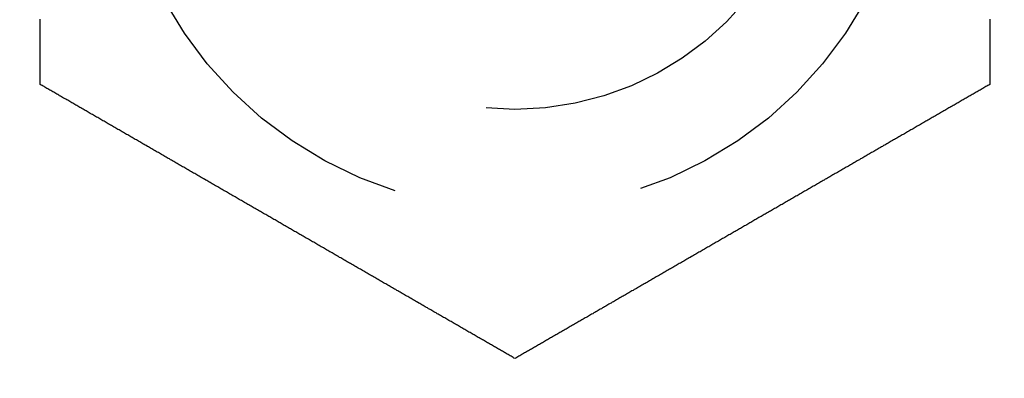
# Model space of a CAD drawing. Extents: x -145 to 145, y -345 to 527.
# Drawn here: x -66 to -56, y -311 to -308 of the extents above; entities that cross this region are included whole.
import ezdxf

# ---------------------------------------------------------------- set-up
doc = ezdxf.new("R2010")
doc.units = 0
doc.header["$LTSCALE"] = 20
doc.linetypes.add('VERDECKT', pattern=[0.375, 0.25, -0.125])
doc.layers.get('0').update_dxf_attribs({"linetype": 'CONTINUOUS'})
doc.layers.add('STEMPEL', color=3, linetype='CONTINUOUS')

# ---------------------------------------------------------------- blocks, each defined once
blk = doc.blocks.new('A$CFBD7559B')
at = {"color": 3}
for points in [[(-65.7631, -108.405, 0), (-65.7631, -108.394, 0), (-65.7631, -108.383, 0), (-65.7631, -108.372, 0), (-65.7631, -108.361, 0), (-65.7631, -108.35, 0), (-65.7631, -108.338, 0), (-65.7631, -108.327, 0), (-65.7631, -108.316, 0), (-65.7631, -108.305, 0), (-65.7631, -108.294, 0), (-65.7631, -108.282, 0), (-65.7631, -108.271, 0), (-65.7631, -108.26, 0), (-65.7631, -108.248, 0), (-65.7631, -108.237, 0), (-65.7631, -108.225, 0), (-65.7631, -108.214, 0), (-65.7631, -108.202, 0), (-65.7631, -108.191, 0), (-65.7631, -108.179, 0), (-65.7631, -108.168, 0), (-65.7631, -108.156, 0), (-65.7631, -108.145, 0), (-65.7631, -108.133, 0), (-65.7631, -108.122, 0), (-65.7631, -108.11, 0), (-65.7631, -108.098, 0), (-65.7631, -108.087, 0), (-65.7631, -108.075, 0), (-65.7631, -108.063, 0), (-65.7631, -108.051, 0), (-65.7631, -108.04, 0), (-65.7631, -108.028, 0), (-65.7631, -108.016, 0), (-65.7631, -108.004, 0), (-65.7631, -107.992, 0), (-65.7631, -107.98, 0), (-65.7631, -107.968, 0), (-65.7631, -107.957, 0), (-65.7631, -107.945, 0), (-65.7631, -107.933, 0), (-65.7631, -107.921, 0), (-65.7631, -107.909, 0), (-65.7631, -107.897, 0), (-65.7631, -107.885, 0), (-65.7631, -107.873, 0), (-65.7631, -107.861, 0), (-65.7631, -107.849, 0), (-65.7631, -107.836, 0), (-65.7631, -107.824, 0), (-65.7631, -107.812, 0), (-65.7631, -107.8, 0), (-65.7631, -107.788, 0), (-65.7631, -107.776, 0), (-65.7631, -107.763, 0), (-65.7631, -107.751, 0)], [(-56.2369, -107.751, 0), (-56.2369, -107.763, 0), (-56.2369, -107.776, 0), (-56.2369, -107.788, 0), (-56.2369, -107.8, 0), (-56.2369, -107.812, 0), (-56.2369, -107.824, 0), (-56.2369, -107.836, 0), (-56.2369, -107.849, 0), (-56.2369, -107.861, 0), (-56.2369, -107.873, 0), (-56.2369, -107.885, 0), (-56.2369, -107.897, 0), (-56.2369, -107.909, 0), (-56.2369, -107.921, 0), (-56.2369, -107.933, 0), (-56.2369, -107.945, 0), (-56.2369, -107.957, 0), (-56.2369, -107.968, 0), (-56.2369, -107.98, 0), (-56.2369, -107.992, 0), (-56.2369, -108.004, 0), (-56.2369, -108.016, 0), (-56.2369, -108.028, 0), (-56.2369, -108.04, 0), (-56.2369, -108.051, 0), (-56.2369, -108.063, 0), (-56.2369, -108.075, 0), (-56.2369, -108.087, 0), (-56.2369, -108.098, 0), (-56.2369, -108.11, 0), (-56.2369, -108.122, 0), (-56.2369, -108.133, 0), (-56.2369, -108.145, 0), (-56.2369, -108.156, 0), (-56.2369, -108.168, 0), (-56.2369, -108.179, 0), (-56.2369, -108.191, 0), (-56.2369, -108.202, 0), (-56.2369, -108.214, 0), (-56.2369, -108.225, 0), (-56.2369, -108.237, 0), (-56.2369, -108.248, 0), (-56.2369, -108.26, 0), (-56.2369, -108.271, 0), (-56.2369, -108.282, 0), (-56.2369, -108.294, 0), (-56.2369, -108.305, 0), (-56.2369, -108.316, 0), (-56.2369, -108.327, 0), (-56.2369, -108.338, 0), (-56.2369, -108.35, 0), (-56.2369, -108.361, 0), (-56.2369, -108.372, 0), (-56.2369, -108.383, 0), (-56.2369, -108.394, 0), (-56.2369, -108.405, 0)], [(-61, -111.155, 0), (-61.0096, -111.15, 0), (-61.0191, -111.144, 0), (-61.0287, -111.139, 0), (-61.0384, -111.133, 0), (-61.048, -111.127, 0), (-61.0577, -111.122, 0), (-61.0674, -111.116, 0), (-61.0771, -111.111, 0), (-61.0868, -111.105, 0), (-61.0966, -111.099, 0), (-61.1064, -111.094, 0), (-61.1162, -111.088, 0), (-61.126, -111.082, 0), (-61.1359, -111.077, 0), (-61.1457, -111.071, 0), (-61.1556, -111.065, 0), (-61.1655, -111.06, 0), (-61.1755, -111.054, 0), (-61.1854, -111.048, 0), (-61.1954, -111.042, 0), (-61.2054, -111.037, 0), (-61.2154, -111.031, 0), (-61.2254, -111.025, 0), (-61.2355, -111.019, 0), (-61.2455, -111.013, 0), (-61.2556, -111.008, 0), (-61.2657, -111.002, 0), (-61.2759, -110.996, 0), (-61.286, -110.99, 0), (-61.2962, -110.984, 0), (-61.3064, -110.978, 0), (-61.3165, -110.972, 0), (-61.3268, -110.966, 0), (-61.337, -110.961, 0), (-61.3473, -110.955, 0), (-61.3575, -110.949, 0), (-61.3678, -110.943, 0), (-61.3781, -110.937, 0), (-61.3884, -110.931, 0), (-61.3988, -110.925, 0), (-61.4091, -110.919, 0), (-61.4195, -110.913, 0), (-61.4299, -110.907, 0), (-61.4403, -110.901, 0), (-61.4507, -110.895, 0), (-61.4611, -110.889, 0), (-61.4716, -110.883, 0), (-61.482, -110.877, 0), (-61.4925, -110.871, 0), (-61.503, -110.865, 0), (-61.5135, -110.859, 0), (-61.524, -110.853, 0), (-61.5345, -110.846, 0), (-61.5451, -110.84, 0), (-61.5557, -110.834, 0), (-61.5662, -110.828, 0), (-61.5768, -110.822, 0), (-61.5874, -110.816, 0), (-61.598, -110.81, 0), (-61.6087, -110.804, 0), (-61.6193, -110.798, 0), (-61.6299, -110.791, 0), (-61.6406, -110.785, 0), (-61.6513, -110.779, 0), (-61.662, -110.773, 0), (-61.6727, -110.767, 0), (-61.6834, -110.761, 0), (-61.6941, -110.754, 0), (-61.7048, -110.748, 0), (-61.7156, -110.742, 0), (-61.7263, -110.736, 0), (-61.7371, -110.73, 0), (-61.7479, -110.723, 0), (-61.7587, -110.717, 0), (-61.7695, -110.711, 0), (-61.7803, -110.705, 0), (-61.7911, -110.698, 0), (-61.8019, -110.692, 0), (-61.8127, -110.686, 0), (-61.8236, -110.68, 0), (-61.8344, -110.673, 0), (-61.8453, -110.667, 0), (-61.8562, -110.661, 0), (-61.8671, -110.655, 0), (-61.8779, -110.648, 0), (-61.8888, -110.642, 0), (-61.8997, -110.636, 0), (-61.9106, -110.629, 0), (-61.9216, -110.623, 0), (-61.9325, -110.617, 0), (-61.9434, -110.61, 0), (-61.9544, -110.604, 0), (-61.9653, -110.598, 0), (-61.9763, -110.591, 0), (-61.9872, -110.585, 0), (-61.9982, -110.579, 0), (-62.0091, -110.572, 0), (-62.0201, -110.566, 0), (-62.0311, -110.56, 0), (-62.0421, -110.553, 0), (-62.0531, -110.547, 0), (-62.0641, -110.541, 0), (-62.0751, -110.534, 0), (-62.0861, -110.528, 0), (-62.0971, -110.522, 0), (-62.1081, -110.515, 0), (-62.1191, -110.509, 0), (-62.1302, -110.503, 0), (-62.1412, -110.496, 0), (-62.1522, -110.49, 0), (-62.1633, -110.483, 0), (-62.1743, -110.477, 0), (-62.1853, -110.471, 0), (-62.1964, -110.464, 0), (-62.2074, -110.458, 0), (-62.2185, -110.452, 0), (-62.2295, -110.445, 0), (-62.2406, -110.439, 0), (-62.2516, -110.432, 0), (-62.2627, -110.426, 0), (-62.2737, -110.42, 0), (-62.2848, -110.413, 0), (-62.2959, -110.407, 0), (-62.3069, -110.401, 0), (-62.318, -110.394, 0), (-62.329, -110.388, 0), (-62.3401, -110.381, 0), (-62.3512, -110.375, 0), (-62.3622, -110.369, 0), (-62.3733, -110.362, 0), (-62.3844, -110.356, 0), (-62.3954, -110.349, 0), (-62.4065, -110.343, 0), (-62.4175, -110.337, 0), (-62.4286, -110.33, 0), (-62.4397, -110.324, 0), (-62.4507, -110.318, 0), (-62.4618, -110.311, 0), (-62.4728, -110.305, 0), (-62.4839, -110.298, 0), (-62.4949, -110.292, 0), (-62.506, -110.286, 0), (-62.517, -110.279, 0), (-62.5281, -110.273, 0), (-62.5391, -110.266, 0), (-62.5501, -110.26, 0), (-62.5612, -110.254, 0), (-62.5722, -110.247, 0), (-62.5832, -110.241, 0), (-62.5942, -110.235, 0), (-62.6053, -110.228, 0), (-62.6163, -110.222, 0), (-62.6273, -110.216, 0), (-62.6383, -110.209, 0), (-62.6493, -110.203, 0), (-62.6603, -110.197, 0), (-62.6713, -110.19, 0), (-62.6823, -110.184, 0), (-62.6932, -110.178, 0), (-62.7042, -110.171, 0), (-62.7152, -110.165, 0), (-62.7262, -110.159, 0), (-62.7371, -110.152, 0), (-62.7481, -110.146, 0), (-62.759, -110.14, 0), (-62.7699, -110.133, 0), (-62.7809, -110.127, 0), (-62.7918, -110.121, 0), (-62.8027, -110.114, 0), (-62.8136, -110.108, 0), (-62.8245, -110.102, 0), (-62.8354, -110.095, 0), (-62.8463, -110.089, 0), (-62.8572, -110.083, 0), (-62.868, -110.077, 0), (-62.8789, -110.07, 0), (-62.8897, -110.064, 0), (-62.9006, -110.058, 0), (-62.9114, -110.052, 0), (-62.9222, -110.045, 0), (-62.9331, -110.039, 0), (-62.9439, -110.033, 0), (-62.9547, -110.027, 0), (-62.9655, -110.02, 0), (-62.9762, -110.014, 0), (-62.987, -110.008, 0), (-62.9977, -110.002, 0), (-63.0085, -109.995, 0), (-63.0192, -109.989, 0), (-63.0299, -109.983, 0), (-63.0407, -109.977, 0), (-63.0514, -109.971, 0), (-63.062, -109.965, 0), (-63.0727, -109.958, 0), (-63.0834, -109.952, 0), (-63.094, -109.946, 0), (-63.1047, -109.94, 0), (-63.1153, -109.934, 0), (-63.1259, -109.928, 0), (-63.1365, -109.922, 0), (-63.1471, -109.915, 0), (-63.1577, -109.909, 0), (-63.1683, -109.903, 0), (-63.1788, -109.897, 0), (-63.1893, -109.891, 0), (-63.1999, -109.885, 0), (-63.2104, -109.879, 0), (-63.2209, -109.873, 0), (-63.2313, -109.867, 0), (-63.2418, -109.861, 0), (-63.2523, -109.855, 0), (-63.2627, -109.849, 0), (-63.2731, -109.843, 0), (-63.2835, -109.837, 0), (-63.2939, -109.831, 0), (-63.3043, -109.825, 0), (-63.3146, -109.819, 0), (-63.325, -109.813, 0), (-63.3353, -109.807, 0), (-63.3456, -109.801, 0), (-63.3559, -109.795, 0), (-63.3662, -109.789, 0), (-63.3764, -109.783, 0), (-63.3867, -109.777, 0), (-63.397, -109.771, 0), (-63.4072, -109.765, 0), (-63.4175, -109.759, 0), (-63.4278, -109.753, 0), (-63.4382, -109.747, 0), (-63.4485, -109.741, 0), (-63.4589, -109.735, 0), (-63.4692, -109.729, 0), (-63.4796, -109.723, 0), (-63.49, -109.717, 0), (-63.5004, -109.711, 0), (-63.5109, -109.705, 0), (-63.5213, -109.699, 0), (-63.5318, -109.693, 0), (-63.5423, -109.687, 0), (-63.5528, -109.681, 0), (-63.5633, -109.675, 0), (-63.5738, -109.669, 0), (-63.5843, -109.663, 0), (-63.5949, -109.657, 0), (-63.6054, -109.651, 0), (-63.616, -109.645, 0), (-63.6266, -109.639, 0), (-63.6372, -109.633, 0), (-63.6478, -109.626, 0), (-63.6585, -109.62, 0), (-63.6691, -109.614, 0), (-63.6798, -109.608, 0), (-63.6904, -109.602, 0), (-63.7011, -109.596, 0), (-63.7118, -109.589, 0), (-63.7225, -109.583, 0), (-63.7332, -109.577, 0), (-63.7439, -109.571, 0), (-63.7546, -109.565, 0), (-63.7654, -109.558, 0), (-63.7761, -109.552, 0), (-63.7869, -109.546, 0), (-63.7977, -109.54, 0), (-63.8085, -109.534, 0), (-63.8193, -109.527, 0), (-63.8301, -109.521, 0), (-63.8409, -109.515, 0), (-63.8517, -109.509, 0), (-63.8625, -109.502, 0), (-63.8734, -109.496, 0), (-63.8842, -109.49, 0), (-63.8951, -109.484, 0), (-63.906, -109.477, 0), (-63.9168, -109.471, 0), (-63.9277, -109.465, 0), (-63.9386, -109.458, 0), (-63.9495, -109.452, 0), (-63.9604, -109.446, 0), (-63.9714, -109.44, 0), (-63.9823, -109.433, 0), (-63.9932, -109.427, 0), (-64.0041, -109.421, 0), (-64.0151, -109.414, 0), (-64.026, -109.408, 0), (-64.037, -109.402, 0), (-64.048, -109.395, 0), (-64.0589, -109.389, 0), (-64.0699, -109.383, 0), (-64.0809, -109.376, 0), (-64.0919, -109.37, 0), (-64.1028, -109.364, 0), (-64.1138, -109.357, 0), (-64.1248, -109.351, 0), (-64.1359, -109.345, 0), (-64.1469, -109.338, 0), (-64.1579, -109.332, 0), (-64.1689, -109.326, 0), (-64.1799, -109.319, 0), (-64.1909, -109.313, 0), (-64.202, -109.306, 0), (-64.213, -109.3, 0), (-64.224, -109.294, 0), (-64.2351, -109.287, 0), (-64.2461, -109.281, 0), (-64.2572, -109.275, 0), (-64.2682, -109.268, 0), (-64.2793, -109.262, 0), (-64.2903, -109.255, 0), (-64.3014, -109.249, 0), (-64.3124, -109.243, 0), (-64.3235, -109.236, 0), (-64.3345, -109.23, 0), (-64.3456, -109.224, 0), (-64.3567, -109.217, 0), (-64.3677, -109.211, 0), (-64.3788, -109.204, 0), (-64.3898, -109.198, 0), (-64.4009, -109.192, 0), (-64.412, -109.185, 0), (-64.423, -109.179, 0), (-64.4341, -109.172, 0), (-64.4452, -109.166, 0), (-64.4562, -109.16, 0), (-64.4673, -109.153, 0), (-64.4783, -109.147, 0), (-64.4894, -109.14, 0), (-64.5005, -109.134, 0), (-64.5115, -109.128, 0), (-64.5226, -109.121, 0), (-64.5336, -109.115, 0), (-64.5447, -109.109, 0), (-64.5557, -109.102, 0), (-64.5668, -109.096, 0), (-64.5778, -109.089, 0), (-64.5888, -109.083, 0), (-64.5999, -109.077, 0), (-64.6109, -109.07, 0), (-64.6219, -109.064, 0), (-64.633, -109.058, 0), (-64.644, -109.051, 0), (-64.655, -109.045, 0), (-64.666, -109.039, 0), (-64.677, -109.032, 0), (-64.6881, -109.026, 0), (-64.6991, -109.019, 0), (-64.7101, -109.013, 0), (-64.721, -109.007, 0), (-64.732, -109, 0), (-64.743, -108.994, 0), (-64.754, -108.988, 0), (-64.765, -108.981, 0), (-64.7759, -108.975, 0), (-64.7869, -108.969, 0), (-64.7978, -108.962, 0), (-64.8088, -108.956, 0), (-64.8197, -108.95, 0), (-64.8307, -108.943, 0), (-64.8416, -108.937, 0), (-64.8525, -108.931, 0), (-64.8634, -108.925, 0), (-64.8743, -108.918, 0), (-64.8852, -108.912, 0), (-64.8961, -108.906, 0), (-64.907, -108.899, 0), (-64.9178, -108.893, 0), (-64.9287, -108.887, 0), (-64.9396, -108.881, 0), (-64.9504, -108.874, 0), (-64.9612, -108.868, 0), (-64.9721, -108.862, 0), (-64.9829, -108.856, 0), (-64.9937, -108.849, 0), (-65.0045, -108.843, 0), (-65.0153, -108.837, 0), (-65.026, -108.831, 0), (-65.0368, -108.824, 0), (-65.0476, -108.818, 0), (-65.0583, -108.812, 0), (-65.069, -108.806, 0), (-65.0798, -108.8, 0), (-65.0905, -108.793, 0), (-65.1012, -108.787, 0), (-65.1119, -108.781, 0), (-65.1225, -108.775, 0), (-65.1332, -108.769, 0), (-65.1438, -108.763, 0), (-65.1545, -108.757, 0), (-65.1651, -108.75, 0), (-65.1757, -108.744, 0), (-65.1863, -108.738, 0), (-65.1969, -108.732, 0), (-65.2075, -108.726, 0), (-65.218, -108.72, 0), (-65.2286, -108.714, 0), (-65.2391, -108.708, 0), (-65.2496, -108.702, 0), (-65.2602, -108.695, 0), (-65.2706, -108.689, 0), (-65.2811, -108.683, 0), (-65.2916, -108.677, 0), (-65.302, -108.671, 0), (-65.3125, -108.665, 0), (-65.3229, -108.659, 0), (-65.3333, -108.653, 0), (-65.3437, -108.647, 0), (-65.354, -108.641, 0), (-65.3644, -108.635, 0), (-65.3747, -108.629, 0), (-65.385, -108.623, 0), (-65.3953, -108.617, 0), (-65.4056, -108.612, 0), (-65.4159, -108.606, 0), (-65.4261, -108.6, 0), (-65.4364, -108.594, 0), (-65.4466, -108.588, 0), (-65.4568, -108.582, 0), (-65.467, -108.576, 0), (-65.4771, -108.57, 0), (-65.4873, -108.564, 0), (-65.4974, -108.559, 0), (-65.5075, -108.553, 0), (-65.5176, -108.547, 0), (-65.5277, -108.541, 0), (-65.5377, -108.535, 0), (-65.5477, -108.529, 0), (-65.5578, -108.524, 0), (-65.5678, -108.518, 0), (-65.5777, -108.512, 0), (-65.5877, -108.506, 0), (-65.5976, -108.501, 0), (-65.6075, -108.495, 0), (-65.6174, -108.489, 0), (-65.6273, -108.484, 0), (-65.6371, -108.478, 0), (-65.6469, -108.472, 0), (-65.6568, -108.467, 0), (-65.6665, -108.461, 0), (-65.6763, -108.455, 0), (-65.686, -108.45, 0), (-65.6958, -108.444, 0), (-65.7054, -108.438, 0), (-65.7151, -108.433, 0), (-65.7248, -108.427, 0), (-65.7344, -108.422, 0), (-65.744, -108.416, 0), (-65.7536, -108.411, 0), (-65.7631, -108.405, 0)], [(-56.2369, -108.405, 0), (-56.2464, -108.411, 0), (-56.256, -108.416, 0), (-56.2656, -108.422, 0), (-56.2752, -108.427, 0), (-56.2849, -108.433, 0), (-56.2946, -108.438, 0), (-56.3042, -108.444, 0), (-56.314, -108.45, 0), (-56.3237, -108.455, 0), (-56.3335, -108.461, 0), (-56.3432, -108.467, 0), (-56.3531, -108.472, 0), (-56.3629, -108.478, 0), (-56.3727, -108.484, 0), (-56.3826, -108.489, 0), (-56.3925, -108.495, 0), (-56.4024, -108.501, 0), (-56.4123, -108.506, 0), (-56.4223, -108.512, 0), (-56.4322, -108.518, 0), (-56.4422, -108.524, 0), (-56.4523, -108.529, 0), (-56.4623, -108.535, 0), (-56.4723, -108.541, 0), (-56.4824, -108.547, 0), (-56.4925, -108.553, 0), (-56.5026, -108.559, 0), (-56.5127, -108.564, 0), (-56.5229, -108.57, 0), (-56.533, -108.576, 0), (-56.5432, -108.582, 0), (-56.5534, -108.588, 0), (-56.5636, -108.594, 0), (-56.5739, -108.6, 0), (-56.5841, -108.606, 0), (-56.5944, -108.612, 0), (-56.6047, -108.617, 0), (-56.615, -108.623, 0), (-56.6253, -108.629, 0), (-56.6356, -108.635, 0), (-56.646, -108.641, 0), (-56.6563, -108.647, 0), (-56.6667, -108.653, 0), (-56.6771, -108.659, 0), (-56.6875, -108.665, 0), (-56.698, -108.671, 0), (-56.7084, -108.677, 0), (-56.7189, -108.683, 0), (-56.7294, -108.689, 0), (-56.7398, -108.695, 0), (-56.7504, -108.702, 0), (-56.7609, -108.708, 0), (-56.7714, -108.714, 0), (-56.782, -108.72, 0), (-56.7925, -108.726, 0), (-56.8031, -108.732, 0), (-56.8137, -108.738, 0), (-56.8243, -108.744, 0), (-56.8349, -108.75, 0), (-56.8455, -108.757, 0), (-56.8562, -108.763, 0), (-56.8668, -108.769, 0), (-56.8775, -108.775, 0), (-56.8881, -108.781, 0), (-56.8988, -108.787, 0), (-56.9095, -108.793, 0), (-56.9202, -108.8, 0), (-56.931, -108.806, 0), (-56.9417, -108.812, 0), (-56.9524, -108.818, 0), (-56.9632, -108.824, 0), (-56.974, -108.831, 0), (-56.9847, -108.837, 0), (-56.9955, -108.843, 0), (-57.0063, -108.849, 0), (-57.0171, -108.856, 0), (-57.0279, -108.862, 0), (-57.0388, -108.868, 0), (-57.0496, -108.874, 0), (-57.0604, -108.881, 0), (-57.0713, -108.887, 0), (-57.0822, -108.893, 0), (-57.093, -108.899, 0), (-57.1039, -108.906, 0), (-57.1148, -108.912, 0), (-57.1257, -108.918, 0), (-57.1366, -108.925, 0), (-57.1475, -108.931, 0), (-57.1584, -108.937, 0), (-57.1693, -108.943, 0), (-57.1803, -108.95, 0), (-57.1912, -108.956, 0), (-57.2022, -108.962, 0), (-57.2131, -108.969, 0), (-57.2241, -108.975, 0), (-57.235, -108.981, 0), (-57.246, -108.988, 0), (-57.257, -108.994, 0), (-57.268, -109, 0), (-57.279, -109.007, 0), (-57.2899, -109.013, 0), (-57.3009, -109.019, 0), (-57.3119, -109.026, 0), (-57.323, -109.032, 0), (-57.334, -109.039, 0), (-57.345, -109.045, 0), (-57.356, -109.051, 0), (-57.367, -109.058, 0), (-57.3781, -109.064, 0), (-57.3891, -109.07, 0), (-57.4001, -109.077, 0), (-57.4112, -109.083, 0), (-57.4222, -109.089, 0), (-57.4332, -109.096, 0), (-57.4443, -109.102, 0), (-57.4553, -109.109, 0), (-57.4664, -109.115, 0), (-57.4774, -109.121, 0), (-57.4885, -109.128, 0), (-57.4995, -109.134, 0), (-57.5106, -109.14, 0), (-57.5217, -109.147, 0), (-57.5327, -109.153, 0), (-57.5438, -109.16, 0), (-57.5548, -109.166, 0), (-57.5659, -109.172, 0), (-57.577, -109.179, 0), (-57.588, -109.185, 0), (-57.5991, -109.192, 0), (-57.6102, -109.198, 0), (-57.6212, -109.204, 0), (-57.6323, -109.211, 0), (-57.6433, -109.217, 0), (-57.6544, -109.224, 0), (-57.6655, -109.23, 0), (-57.6765, -109.236, 0), (-57.6876, -109.243, 0), (-57.6986, -109.249, 0), (-57.7097, -109.255, 0), (-57.7207, -109.262, 0), (-57.7318, -109.268, 0), (-57.7428, -109.275, 0), (-57.7539, -109.281, 0), (-57.7649, -109.287, 0), (-57.776, -109.294, 0), (-57.787, -109.3, 0), (-57.798, -109.306, 0), (-57.8091, -109.313, 0), (-57.8201, -109.319, 0), (-57.8311, -109.326, 0), (-57.8421, -109.332, 0), (-57.8531, -109.338, 0), (-57.8641, -109.345, 0), (-57.8752, -109.351, 0), (-57.8862, -109.357, 0), (-57.8972, -109.364, 0), (-57.9081, -109.37, 0), (-57.9191, -109.376, 0), (-57.9301, -109.383, 0), (-57.9411, -109.389, 0), (-57.952, -109.395, 0), (-57.963, -109.402, 0), (-57.974, -109.408, 0), (-57.9849, -109.414, 0), (-57.9959, -109.421, 0), (-58.0068, -109.427, 0), (-58.0177, -109.433, 0), (-58.0286, -109.44, 0), (-58.0396, -109.446, 0), (-58.0505, -109.452, 0), (-58.0614, -109.458, 0), (-58.0723, -109.465, 0), (-58.0832, -109.471, 0), (-58.094, -109.477, 0), (-58.1049, -109.484, 0), (-58.1158, -109.49, 0), (-58.1266, -109.496, 0), (-58.1375, -109.502, 0), (-58.1483, -109.509, 0), (-58.1591, -109.515, 0), (-58.1699, -109.521, 0), (-58.1807, -109.527, 0), (-58.1915, -109.534, 0), (-58.2023, -109.54, 0), (-58.2131, -109.546, 0), (-58.2239, -109.552, 0), (-58.2346, -109.558, 0), (-58.2454, -109.565, 0), (-58.2561, -109.571, 0), (-58.2668, -109.577, 0), (-58.2775, -109.583, 0), (-58.2882, -109.589, 0), (-58.2989, -109.596, 0), (-58.3096, -109.602, 0), (-58.3202, -109.608, 0), (-58.3309, -109.614, 0), (-58.3415, -109.62, 0), (-58.3522, -109.626, 0), (-58.3628, -109.633, 0), (-58.3734, -109.639, 0), (-58.384, -109.645, 0), (-58.3946, -109.651, 0), (-58.4051, -109.657, 0), (-58.4157, -109.663, 0), (-58.4262, -109.669, 0), (-58.4367, -109.675, 0), (-58.4472, -109.681, 0), (-58.4577, -109.687, 0), (-58.4682, -109.693, 0), (-58.4787, -109.699, 0), (-58.4891, -109.705, 0), (-58.4996, -109.711, 0), (-58.51, -109.717, 0), (-58.5204, -109.723, 0), (-58.5308, -109.729, 0), (-58.5411, -109.735, 0), (-58.5515, -109.741, 0), (-58.5618, -109.747, 0), (-58.5722, -109.753, 0), (-58.5825, -109.759, 0), (-58.5928, -109.765, 0), (-58.603, -109.771, 0), (-58.6133, -109.777, 0), (-58.6236, -109.783, 0), (-58.6338, -109.789, 0), (-58.6441, -109.795, 0), (-58.6544, -109.801, 0), (-58.6647, -109.807, 0), (-58.675, -109.813, 0), (-58.6854, -109.819, 0), (-58.6957, -109.825, 0), (-58.7061, -109.831, 0), (-58.7165, -109.837, 0), (-58.7269, -109.843, 0), (-58.7373, -109.849, 0), (-58.7477, -109.855, 0), (-58.7582, -109.861, 0), (-58.7687, -109.867, 0), (-58.7791, -109.873, 0), (-58.7896, -109.879, 0), (-58.8001, -109.885, 0), (-58.8107, -109.891, 0), (-58.8212, -109.897, 0), (-58.8317, -109.903, 0), (-58.8423, -109.909, 0), (-58.8529, -109.915, 0), (-58.8635, -109.922, 0), (-58.8741, -109.928, 0), (-58.8847, -109.934, 0), (-58.8953, -109.94, 0), (-58.906, -109.946, 0), (-58.9166, -109.952, 0), (-58.9273, -109.958, 0), (-58.938, -109.965, 0), (-58.9486, -109.971, 0), (-58.9593, -109.977, 0), (-58.9701, -109.983, 0), (-58.9808, -109.989, 0), (-58.9915, -109.995, 0), (-59.0023, -110.002, 0), (-59.013, -110.008, 0), (-59.0238, -110.014, 0), (-59.0345, -110.02, 0), (-59.0453, -110.027, 0), (-59.0561, -110.033, 0), (-59.0669, -110.039, 0), (-59.0778, -110.045, 0), (-59.0886, -110.052, 0), (-59.0994, -110.058, 0), (-59.1103, -110.064, 0), (-59.1211, -110.07, 0), (-59.132, -110.077, 0), (-59.1428, -110.083, 0), (-59.1537, -110.089, 0), (-59.1646, -110.095, 0), (-59.1755, -110.102, 0), (-59.1864, -110.108, 0), (-59.1973, -110.114, 0), (-59.2082, -110.121, 0), (-59.2191, -110.127, 0), (-59.2301, -110.133, 0), (-59.241, -110.14, 0), (-59.2519, -110.146, 0), (-59.2629, -110.152, 0), (-59.2738, -110.159, 0), (-59.2848, -110.165, 0), (-59.2958, -110.171, 0), (-59.3068, -110.178, 0), (-59.3177, -110.184, 0), (-59.3287, -110.19, 0), (-59.3397, -110.197, 0), (-59.3507, -110.203, 0), (-59.3617, -110.209, 0), (-59.3727, -110.216, 0), (-59.3837, -110.222, 0), (-59.3947, -110.228, 0), (-59.4058, -110.235, 0), (-59.4168, -110.241, 0), (-59.4278, -110.247, 0), (-59.4388, -110.254, 0), (-59.4499, -110.26, 0), (-59.4609, -110.266, 0), (-59.4719, -110.273, 0), (-59.483, -110.279, 0), (-59.494, -110.286, 0), (-59.5051, -110.292, 0), (-59.5161, -110.298, 0), (-59.5272, -110.305, 0), (-59.5382, -110.311, 0), (-59.5493, -110.318, 0), (-59.5603, -110.324, 0), (-59.5714, -110.33, 0), (-59.5825, -110.337, 0), (-59.5935, -110.343, 0), (-59.6046, -110.349, 0), (-59.6156, -110.356, 0), (-59.6267, -110.362, 0), (-59.6378, -110.369, 0), (-59.6488, -110.375, 0), (-59.6599, -110.381, 0), (-59.671, -110.388, 0), (-59.682, -110.394, 0), (-59.6931, -110.401, 0), (-59.7041, -110.407, 0), (-59.7152, -110.413, 0), (-59.7263, -110.42, 0), (-59.7373, -110.426, 0), (-59.7484, -110.432, 0), (-59.7594, -110.439, 0), (-59.7705, -110.445, 0), (-59.7815, -110.452, 0), (-59.7926, -110.458, 0), (-59.8036, -110.464, 0), (-59.8147, -110.471, 0), (-59.8257, -110.477, 0), (-59.8367, -110.483, 0), (-59.8478, -110.49, 0), (-59.8588, -110.496, 0), (-59.8698, -110.503, 0), (-59.8809, -110.509, 0), (-59.8919, -110.515, 0), (-59.9029, -110.522, 0), (-59.9139, -110.528, 0), (-59.9249, -110.534, 0), (-59.9359, -110.541, 0), (-59.9469, -110.547, 0), (-59.9579, -110.553, 0), (-59.9689, -110.56, 0), (-59.9799, -110.566, 0), (-59.9909, -110.572, 0), (-60.0018, -110.579, 0), (-60.0128, -110.585, 0), (-60.0237, -110.591, 0), (-60.0347, -110.598, 0), (-60.0456, -110.604, 0), (-60.0566, -110.61, 0), (-60.0675, -110.617, 0), (-60.0784, -110.623, 0), (-60.0894, -110.629, 0), (-60.1003, -110.636, 0), (-60.1112, -110.642, 0), (-60.1221, -110.648, 0), (-60.1329, -110.655, 0), (-60.1438, -110.661, 0), (-60.1547, -110.667, 0), (-60.1656, -110.673, 0), (-60.1764, -110.68, 0), (-60.1873, -110.686, 0), (-60.1981, -110.692, 0), (-60.2089, -110.698, 0), (-60.2197, -110.705, 0), (-60.2305, -110.711, 0), (-60.2413, -110.717, 0), (-60.2521, -110.723, 0), (-60.2629, -110.73, 0), (-60.2737, -110.736, 0), (-60.2844, -110.742, 0), (-60.2952, -110.748, 0), (-60.3059, -110.754, 0), (-60.3166, -110.761, 0), (-60.3273, -110.767, 0), (-60.338, -110.773, 0), (-60.3487, -110.779, 0), (-60.3594, -110.785, 0), (-60.3701, -110.791, 0), (-60.3807, -110.798, 0), (-60.3913, -110.804, 0), (-60.402, -110.81, 0), (-60.4126, -110.816, 0), (-60.4232, -110.822, 0), (-60.4338, -110.828, 0), (-60.4443, -110.834, 0), (-60.4549, -110.84, 0), (-60.4655, -110.846, 0), (-60.476, -110.853, 0), (-60.4865, -110.859, 0), (-60.497, -110.865, 0), (-60.5075, -110.871, 0), (-60.518, -110.877, 0), (-60.5284, -110.883, 0), (-60.5389, -110.889, 0), (-60.5493, -110.895, 0), (-60.5597, -110.901, 0), (-60.5701, -110.907, 0), (-60.5805, -110.913, 0), (-60.5909, -110.919, 0), (-60.6012, -110.925, 0), (-60.6116, -110.931, 0), (-60.6219, -110.937, 0), (-60.6322, -110.943, 0), (-60.6425, -110.949, 0), (-60.6527, -110.955, 0), (-60.663, -110.961, 0), (-60.6732, -110.966, 0), (-60.6835, -110.972, 0), (-60.6936, -110.978, 0), (-60.7038, -110.984, 0), (-60.714, -110.99, 0), (-60.7241, -110.996, 0), (-60.7343, -111.002, 0), (-60.7444, -111.008, 0), (-60.7545, -111.013, 0), (-60.7645, -111.019, 0), (-60.7746, -111.025, 0), (-60.7846, -111.031, 0), (-60.7946, -111.037, 0), (-60.8046, -111.042, 0), (-60.8146, -111.048, 0), (-60.8245, -111.054, 0), (-60.8345, -111.06, 0), (-60.8444, -111.065, 0), (-60.8543, -111.071, 0), (-60.8641, -111.077, 0), (-60.874, -111.082, 0), (-60.8838, -111.088, 0), (-60.8936, -111.094, 0), (-60.9034, -111.099, 0), (-60.9132, -111.105, 0), (-60.9229, -111.111, 0), (-60.9326, -111.116, 0), (-60.9423, -111.122, 0), (-60.952, -111.127, 0), (-60.9616, -111.133, 0), (-60.9713, -111.139, 0), (-60.9809, -111.144, 0), (-60.9904, -111.15, 0), (-61, -111.155, 0)]]:
    blk.add_polyline3d(points, dxfattribs=at)
at = {"color": 3, "linetype": 'CONTINUOUS'}
for radius in [145, 130]:
    blk.add_circle((0, 0), radius, dxfattribs=at)
at = {"color": 1, "linetype": 'VERDECKT'}
for radius in [13, 4, 3]:
    blk.add_circle((-61, -105.655099), radius, dxfattribs=at)
for radius, start, end in [(15, 300.7025091, 179.2974909), (14, 297.8060525, 182.1939475), (9.5, 273.8209665, 206.1790335), (8.5, 260.4136944, 219.5863056)]:
    blk.add_arc((-61, -105.655099), radius, start, end, dxfattribs=at)

msp = doc.modelspace()

# ---------------------------------------------------------------- block references
at = {"layer": 'STEMPEL'}
msp.add_blockref('A$CFBD7559B', (0, -200), dxfattribs=at)

doc.saveas('drawing.dxf')
